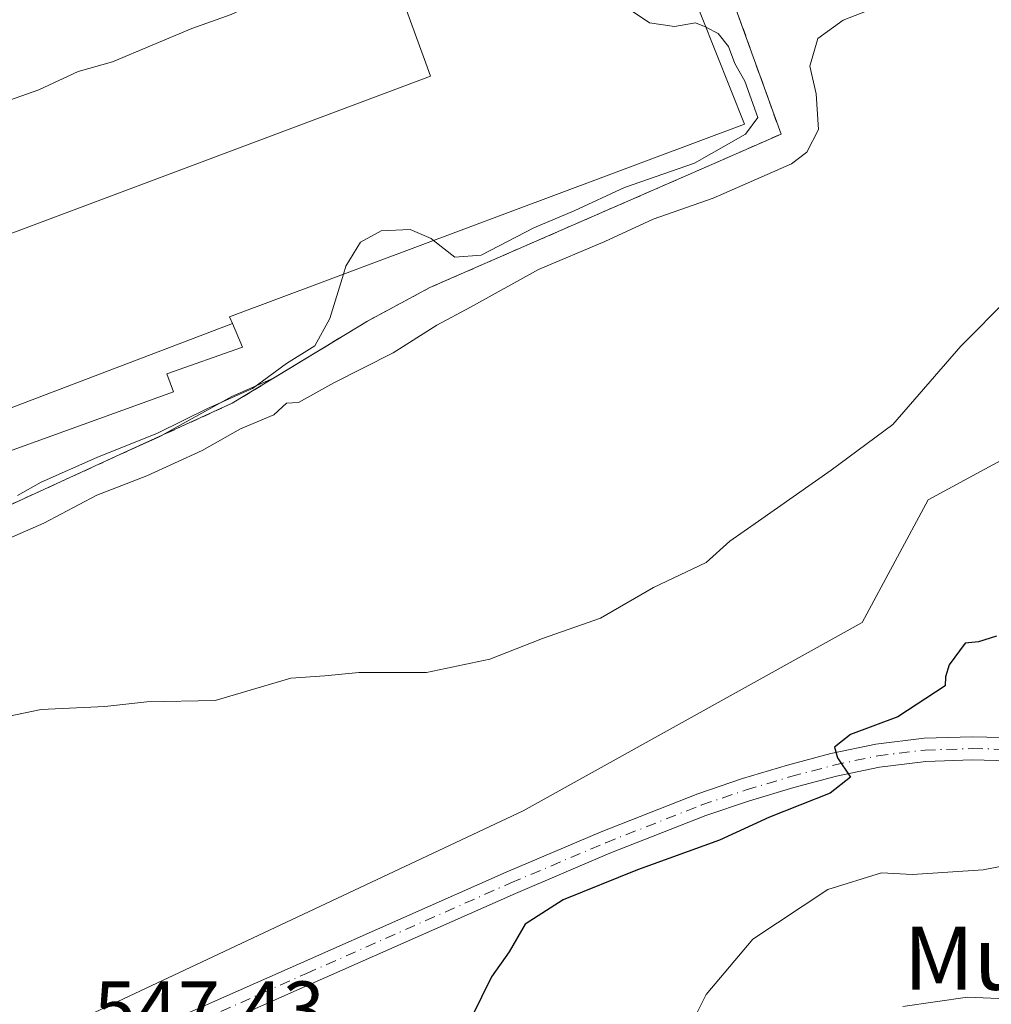
# Model space of a CAD drawing. Units: metres. Extents: x 562956 to 566381, y 4744908 to 4747259.
# Drawn here: x 564459 to 564582, y 4746651 to 4746775 of the extents above; entities that cross this region are included whole.
import ezdxf
from ezdxf.enums import TextEntityAlignment as Align

# ---------------------------------------------------------------- set-up
doc = ezdxf.new("R2010")
doc.units = ezdxf.units.M
doc.header["$MEASUREMENT"] = 0
doc.linetypes.add('DGN Style 2', pattern=[1.648017, 0.98881, -0.659207])
doc.linetypes.add('DGN Style 4', pattern=[2.638475, 1.318413, -0.659207, 0.001648, -0.659207])
for name, color, linetype, lineweight in [('Camino Cxs', 7, 'Continuous', 0), ('Camino eje', 30, 'DGN Style 4', 13), ('Curva de nivel maestra', 30, 'Continuous', 30), ('Curva de nivel normal', 30, 'Continuous', 0), ('Edificación industrial Cxs', 135, 'Continuous', 13), ('Núcleo urbano CxS', 7, 'Continuous', 0), ('Pastizal CxS', 92, 'Continuous', 0), ('Prado CxS', 92, 'Continuous', 0), ('Recinto industrial CxS', 135, 'Continuous', 0), ('Rótulo de punto de cota en terreno', 7, 'Continuous', 0), ('Texto cartográfico', 7, 'Continuous', 0), ('Valla', 7, 'DGN Style 2', 0)]:
    doc.layers.add(name, color=color, linetype=linetype, lineweight=lineweight)
doc.styles.add('Style-Arial', font='txt')

msp = doc.modelspace()

# ---------------------------------------------------------------- linework, layer by layer
at = {"layer": 'Camino Cxs', "color": 7, "linetype": 'Continuous', "lineweight": 0}
for points in [[(564469.0701, 4746644.4301, 547.165), (564494.8901, 4746655.8801, 547.5769), (564520.7301, 4746667.3301, 548.2035), (564532.7401, 4746672.4301, 548.4061), (564544.9301, 4746677.2201, 548.7313), (564550.5901, 4746679.1401, 548.9208), (564556.2801, 4746680.8301, 549.3456), (564561.7701, 4746682.3001, 549.7107), (564567.4301, 4746683.5101, 550.1035), (564573.5401, 4746684.2501, 550.6423), (564579.6201, 4746684.4401, 551.2573), (564588.9001, 4746684.2101, 552.3274)], [(564469.0701, 4746644.4301, 547.165), (564494.8901, 4746655.8801, 547.5769), (564520.7301, 4746667.3301, 548.2035), (564532.7401, 4746672.4301, 548.4061), (564544.9301, 4746677.2201, 548.7313), (564550.5901, 4746679.1401, 548.9208), (564556.2801, 4746680.8301, 549.3456), (564561.7701, 4746682.3001, 549.7107), (564567.4301, 4746683.5101, 550.1035), (564573.5401, 4746684.2501, 550.6423), (564579.6201, 4746684.4401, 551.2573), (564588.9001, 4746684.2101, 552.3274)], [(564699.5701, 4746650.3001, 558.1732), (564693.5101, 4746651.3701, 557.7565), (564687.6101, 4746653.1301, 557.5749), (564676.6101, 4746657.4001, 557.0715), (564665.6201, 4746661.6601, 556.5937), (564652.6901, 4746666.5401, 556.1454), (564639.7201, 4746671.3401, 555.0371), (564629.3001, 4746674.7101, 554.7876), (564618.6501, 4746677.4401, 554.0591), (564611.6401, 4746678.7301, 553.9134), (564608.3101, 4746679.3401, 553.7559), (564597.8801, 4746680.5901, 552.8897), (564588.7501, 4746681.2701, 552.1567), (564579.6201, 4746681.5001, 551.4236), (564573.7601, 4746681.3201, 551.0192), (564567.9101, 4746680.6001, 550.6123), (564562.4601, 4746679.4401, 550.2289), (564557.0801, 4746678.0001, 549.7991), (564551.4801, 4746676.3401, 549.5134), (564545.9501, 4746674.4601, 549.2427), (564533.8501, 4746669.7101, 549.0601), (564521.9001, 4746664.6401, 548.7099), (564496.0801, 4746653.1901, 547.659), (564470.2701, 4746641.7401, 547.228)], [(564699.5701, 4746650.3001, 558.1732), (564693.5101, 4746651.3701, 557.7565), (564687.6101, 4746653.1301, 557.5749), (564676.6101, 4746657.4001, 557.0715), (564665.6201, 4746661.6601, 556.5937), (564652.6901, 4746666.5401, 556.1454), (564639.7201, 4746671.3401, 555.0371), (564629.3001, 4746674.7101, 554.7876), (564618.6501, 4746677.4401, 554.0591), (564611.6401, 4746678.7301, 553.9134), (564608.3101, 4746679.3401, 553.7559), (564597.8801, 4746680.5901, 552.8897), (564588.7501, 4746681.2701, 552.1567), (564579.6201, 4746681.5001, 551.4236), (564573.7601, 4746681.3201, 551.0192), (564567.9101, 4746680.6001, 550.6123), (564562.4601, 4746679.4401, 550.2289), (564557.0801, 4746678.0001, 549.7991), (564551.4801, 4746676.3401, 549.5134), (564545.9501, 4746674.4601, 549.2427), (564533.8501, 4746669.7101, 549.0601), (564521.9001, 4746664.6401, 548.7099), (564496.0801, 4746653.1901, 547.659), (564470.2701, 4746641.7401, 547.228)]]:
    msp.add_polyline3d(points, dxfattribs=at)
at = {"layer": 'Camino eje', "color": 30, "linetype": 'DGN Style 4', "lineweight": 13}
msp.add_polyline3d([(564469.6781, 4746643.0589, 547.2015), (564495.4979, 4746654.5087, 547.6146), (564521.3271, 4746665.9539, 548.4407), (564533.3075, 4746671.0415, 548.7201), (564545.4455, 4746675.8109, 548.9826), (564551.0447, 4746677.7103, 549.1074), (564556.6877, 4746679.3863, 549.5735), (564562.1211, 4746680.8411, 549.9722), (564567.6775, 4746682.0291, 550.3319), (564573.6539, 4746682.7529, 550.7749), (564579.6249, 4746682.9395, 551.2485), (564588.8257, 4746682.7115, 552.0072), (564598.0149, 4746682.0267, 552.6874), (564608.5251, 4746680.7663, 553.5655), (564611.4185, 4746680.2349, 553.7296), (564618.9621, 4746678.8433, 553.9542)], dxfattribs=at)
at = {"layer": 'Curva de nivel maestra', "color": 30, "linetype": 'Continuous', "lineweight": 30, "elevation": 550, "flags": 128}
msp.add_lwpolyline([(564582.7, 4746697.1401), (564580.43, 4746696.4301), (564578.74, 4746696.2401), (564576.71, 4746693.5201), (564576.24, 4746692.0101), (564576.19, 4746690.8501), (564570.23, 4746686.9401), (564564.23, 4746684.7201), (564562.2, 4746683.1201), (564562.61, 4746681.7801), (564564.23, 4746679.3401), (564561.68, 4746677.2901), (564554, 4746674.2501), (564547.67, 4746671.3601), (564537.33, 4746667.6301), (564527.94, 4746663.8001), (564523.15, 4746660.7601), (564521.11, 4746657.2701), (564518.87, 4746654.0901), (564516.34, 4746648.9401)], dxfattribs=at)
at = {"layer": 'Curva de nivel normal', "color": 30, "linetype": 'Continuous', "lineweight": 0, "flags": 128}
for points, elevation in [([(564539.898, 4746790.5516), (564537.22, 4746788.95), (564534.46, 4746786.67), (564532.94, 4746783.08), (564533.54, 4746779.63), (564535.41, 4746776.95), (564538.83, 4746774.66), (564542, 4746774.21), (564544.66, 4746774.66), (564545.9905, 4746774.0898)], 540), ([(564421.1418, 4746754.6233), (564425.22, 4746755), (564431.67, 4746755.56), (564440.2, 4746758.7), (564446.14, 4746760.47), (564452.2, 4746762.85), (564461.67, 4746766.17), (564466.67, 4746768.49), (564471, 4746769.74), (564481, 4746773.94), (564486, 4746775.71), (564492.09, 4746778.6), (564495.37, 4746779.42), (564497.43, 4746779.26), (564501, 4746780.15), (564504.67, 4746782.78), (564505.1327, 4746784.5263)], 540), ([(564454, 4746707.78), (564462.33, 4746711.41), (564469, 4746714.95), (564475.33, 4746717.42), (564482.33, 4746720.62), (564487.17, 4746723.33), (564491.36, 4746725.12), (564493, 4746726.58), (564494.5, 4746726.66), (564498.96, 4746729.14), (564506.44, 4746732.93), (564511.97, 4746736.46), (564516.24, 4746738.73), (564524.8, 4746743.47), (564533.21, 4746747), (564539.3, 4746749.83), (564546.89, 4746752.48), (564556.79, 4746756.83), (564558.71, 4746758.29), (564560.21, 4746761.16), (564559.89, 4746765.66), (564559.09, 4746769.16), (564560.13, 4746772.67), (564563.3, 4746774.99), (564568.62, 4746777.06)], 540), ([(564545.9905, 4746774.0898), (564546.06, 4746774.06), (564547.52, 4746773.32), (564548.83, 4746771.68), (564549.63, 4746769.53), (564550.9, 4746767.3), (564552.53, 4746762.69), (564550.99, 4746760.57), (564544.51, 4746756.91), (564535.67, 4746753.85), (564529.33, 4746750.9), (564524.25, 4746748.75), (564517.57, 4746745.3), (564514.25, 4746745.05), (564511.5637, 4746747.1453)], 540), ([(564511.5637, 4746747.1453), (564511.25, 4746747.39), (564508.61, 4746748.54), (564504.95, 4746748.38), (564502.31, 4746746.94), (564500.49, 4746743.88), (564500.1823, 4746742.8861)], 540), ([(564500.1823, 4746742.8861), (564498.45, 4746737.29), (564496.54, 4746733.83), (564493, 4746731.62), (564488.67, 4746728.45), (564483, 4746725.93), (564476.67, 4746722.78), (564469, 4746719.72), (564462, 4746716.61), (564459, 4746714.91)], 540), ([(564584.3, 4746739.93), (564578.19, 4746733.79), (564569.58, 4746723.9), (564561.81, 4746718.12), (564552.62, 4746711.68), (564549, 4746709.13), (564546, 4746706.44), (564539.33, 4746703.29), (564532.67, 4746699.43), (564525.33, 4746696.85), (564518.67, 4746694.24), (564510.67, 4746692.57), (564502.12, 4746692.54), (564497.82, 4746692.13), (564493.51, 4746691.84), (564483.95, 4746689), (564475.32, 4746688.83), (564470.04, 4746688.26), (564462, 4746687.89), (564456.67, 4746686.76)], 545), ([(564543.09, 4746646.05), (564546.01, 4746651.85), (564551.89, 4746658.86), (564561.37, 4746665.13), (564568.15, 4746667.23), (564572.09, 4746667.03), (564581, 4746667.63), (564589.89, 4746669.32)], 555), ([(564570.84, 4746650.33), (564579.02, 4746651.5), (564585.92, 4746651.24), (564589.31, 4746652.12), (564592.81, 4746652.77), (564595.97, 4746652.33), (564599.11, 4746653.05), (564601.41, 4746652.88), (564605.67, 4746653.14), (564611.87, 4746652.72), (564614.59, 4746650.3)], 560)]:
    msp.add_lwpolyline(points, dxfattribs=dict(at, elevation=elevation))
at = {"layer": 'Edificación industrial Cxs', "color": 135, "linetype": 'Continuous', "lineweight": 13, "elevation": 553.8946, "flags": 128}
for points in [[(564244.7101, 4746694.1001), (564278.8727, 4746706.8919), (564281.3079, 4746707.8037), (564304.8001, 4746716.6001), (564324.3821, 4746724.4329), (564337.3835, 4746729.6335), (564344.2501, 4746732.3801), (564346.5501, 4746726.9301), (564389.7801, 4746743.2201), (564420.2801, 4746754.6901), (564421.0101, 4746754.9701), (564427.9601, 4746736.6901), (564447.2801, 4746743.9401), (564456.0101, 4746747.2101), (564511.1901, 4746767.9201), (564510.5905, 4746769.5635), (564502.3301, 4746792.2101)], [(564543.6201, 4746780.0901), (564550.8301, 4746761.8401), (564485.7901, 4746737.5001), (564486.152, 4746736.6524), (564451.9788, 4746723.6534), (564451.7101, 4746724.3101), (564430.3701, 4746716.2301), (564417.8201, 4746711.4701), (564360.7301, 4746689.8401), (564360.6401, 4746689.8101), (564356.9601, 4746699.5001), (564336.9301, 4746691.9201), (564337.1014, 4746691.4688), (564317.192, 4746683.982), (564313.323, 4746694.279), (564285.6398, 4746683.28), (564253.2001, 4746671.0801)]]:
    msp.add_lwpolyline(points, dxfattribs=at)
at = {"layer": 'Edificación industrial Cxs', "color": 135, "linetype": 'Continuous', "lineweight": 13, "elevation": 547.0195, "flags": 128}
msp.add_lwpolyline([(564451.9788, 4746723.6534), (564486.152, 4746736.6524), (564487.4201, 4746733.6801), (564477.8701, 4746730.2901), (564478.7201, 4746728.0201), (564453.8701, 4746719.0401)], close=True, dxfattribs=at)
at = {"layer": 'Edificación industrial Cxs', "color": 135, "linetype": 'Continuous', "lineweight": 13}
msp.add_polyline3d([(564456.0101, 4746747.2101, 548.8883), (564511.1901, 4746767.9201, 551.3812), (564510.5905, 4746769.5635, 550.4785), (564502.3301, 4746792.2101, 543.7371), (564535.0601, 4746804.1501, 545.0866), (564543.0463, 4746781.7027, 550.3803), (564543.6201, 4746780.0901, 550.0716), (564550.8301, 4746761.8401, 546.1435), (564485.7901, 4746737.5001, 547.9884), (564486.1517, 4746736.6523, 547.0196), (564487.4201, 4746733.6801, 543.6826), (564477.8701, 4746730.2901, 545.1799), (564478.7201, 4746728.0201, 543.2008), (564453.8701, 4746719.0401, 542.0536), (564451.9791, 4746723.6535, 546.4919), (564451.7101, 4746724.3101, 547.2265), (564430.3701, 4746716.2301, 546.8835)], dxfattribs=at)
at = {"layer": 'Núcleo urbano CxS', "color": 7, "linetype": 'Continuous', "lineweight": 0}
for points in [[(564255.3301, 4746649.5901, 542.8316), (564278.9001, 4746653.9901, 542.8037), (564325.9201, 4746663.9901, 543.0699), (564367.3901, 4746675.3001, 540.6628), (564380.0101, 4746677.7001, 540.0079), (564396.0701, 4746680.9301, 540.0905), (564403.7101, 4746683.6801, 540.0566), (564416.4801, 4746690.9701, 539.9609), (564442.2801, 4746705.8101, 539.8014), (564455.4201, 4746712.5201, 539.7522), (564471.9301, 4746720.0801, 539.8874), (564476.8816, 4746722.3447, 539.875), (564486.0799, 4746727.4107, 539.8329), (564491.3477, 4746729.7495, 539.7161), (564503.2201, 4746736.9701, 543.0394), (564511.1101, 4746741.2001, 542.3796), (564546.7101, 4746756.7501, 539.8336), (564555.4601, 4746760.5901, 539.3671), (564548.9174, 4746778.7831, 539.2132), (564551.3377, 4746779.6535, 538.5984)], [(564548.9174, 4746778.7831, 539.2132), (564555.4601, 4746760.5901, 539.3671), (564546.7101, 4746756.7501, 539.8336), (564511.1101, 4746741.2001, 542.3796), (564503.2201, 4746736.9701, 543.0394), (564491.3477, 4746729.7495, 539.7161), (564486.0799, 4746727.4107, 539.8329), (564476.8816, 4746722.3447, 539.875), (564471.9301, 4746720.0801, 539.8874), (564455.4201, 4746712.5201, 539.7522), (564442.2801, 4746705.8101, 539.8014), (564416.4801, 4746690.9701, 539.9609), (564403.7101, 4746683.6801, 540.0566), (564396.0701, 4746680.9301, 540.0905), (564380.0101, 4746677.7001, 540.0079), (564367.3901, 4746675.3001, 540.6628), (564325.9201, 4746663.9901, 543.0699), (564278.9001, 4746653.9901, 542.8037), (564255.3301, 4746649.5901, 542.8316)]]:
    msp.add_polyline3d(points, dxfattribs=at)
at = {"layer": 'Pastizal CxS', "color": 92, "linetype": 'Continuous', "lineweight": 0}
for points in [[(564641.6266, 4746707.0344, 549.0558), (564632.8723, 4746707.9239, 549.7963), (564614.4929, 4746709.5951, 549.6902), (564602.5933, 4746729.8253, 546.6891), (564574.0333, 4746714.3551, 545.8122), (564565.7029, 4746698.8859, 547.1209), (564522.8623, 4746675.0861, 547.0385), (564178.9489, 4746513.2509, 561.726), (564168.0387, 4746511.8357, 561.5001), (564171.7383, 4746495.5955, 563.6774), (564179.9379, 4746480.7757, 565.4243), (564181.8671, 4746470.1759, 566.4504), (564181.8667, 4746451.7961, 568.636), (564179.1161, 4746430.1959, 570.6997), (564178.4421, 4746426.2161, 571.0334)], [(564178.9489, 4746513.2509, 561.726), (564522.8623, 4746675.0861, 547.0385), (564565.7029, 4746698.8859, 547.1209), (564574.0333, 4746714.3551, 545.8122), (564602.5933, 4746729.8253, 546.6891), (564614.4929, 4746709.5951, 549.6902), (564632.8723, 4746707.9239, 549.7963), (564641.6266, 4746707.0344, 549.0558), (564645.1201, 4746693.5501, 550.3694), (564666.2647, 4746695.9221, 549.4471), (564666.2967, 4746695.7293, 549.4695), (564667.2916, 4746684.0721, 552.2801), (564689.4615, 4746682.2243, 554.1853), (564703.7403, 4746652.4737, 557.2262), (564750.1509, 4746665.5635, 557.1145), (564779.9011, 4746678.6529, 557.0416), (564817.9813, 4746698.8825, 555.5579), (564828.7699, 4746704.6617, 554.9532), (564850.2089, 4746649.5285, 558.5884)]]:
    msp.add_polyline3d(points, dxfattribs=at)
at = {"layer": 'Prado CxS', "color": 92, "linetype": 'Continuous', "lineweight": 0}
for points in [[(564255.3301, 4746649.5901, 542.8316), (564278.9001, 4746653.9901, 542.8037), (564325.9201, 4746663.9901, 543.0699), (564367.3901, 4746675.3001, 540.6628), (564380.0101, 4746677.7001, 540.0079), (564396.0701, 4746680.9301, 540.0905), (564403.7101, 4746683.6801, 540.0566), (564416.4801, 4746690.9701, 539.9609), (564442.2801, 4746705.8101, 539.8014), (564455.4201, 4746712.5201, 539.7522), (564471.9301, 4746720.0801, 539.8874), (564476.8816, 4746722.3447, 539.875), (564486.0799, 4746727.4107, 539.8329), (564491.3477, 4746729.7495, 539.7161), (564503.2201, 4746736.9701, 543.0394), (564511.1101, 4746741.2001, 542.3796), (564546.7101, 4746756.7501, 539.8336), (564555.4601, 4746760.5901, 539.3671), (564548.9174, 4746778.7831, 539.2132), (564551.3377, 4746779.6535, 538.5984)], [(564255.3301, 4746649.5901, 542.8316), (564278.9001, 4746653.9901, 542.8037), (564325.9201, 4746663.9901, 543.0699), (564367.3901, 4746675.3001, 540.6628), (564380.0101, 4746677.7001, 540.0079), (564396.0701, 4746680.9301, 540.0905), (564403.7101, 4746683.6801, 540.0566), (564416.4801, 4746690.9701, 539.9609), (564442.2801, 4746705.8101, 539.8014), (564455.4201, 4746712.5201, 539.7522), (564471.9301, 4746720.0801, 539.8874), (564476.8816, 4746722.3447, 539.875), (564486.0799, 4746727.4107, 539.8329), (564491.3477, 4746729.7495, 539.7161), (564503.2201, 4746736.9701, 543.0394), (564511.1101, 4746741.2001, 542.3796), (564546.7101, 4746756.7501, 539.8336), (564555.4601, 4746760.5901, 539.3671), (564548.9174, 4746778.7831, 539.2132)], [(564641.6266, 4746707.0344, 549.0558), (564632.8723, 4746707.9239, 549.7963), (564614.4929, 4746709.5951, 549.6902), (564602.5933, 4746729.8253, 546.6891), (564574.0333, 4746714.3551, 545.8122), (564565.7029, 4746698.8859, 547.1209), (564522.8623, 4746675.0861, 547.0385), (564178.9489, 4746513.2509, 561.726), (564168.0387, 4746511.8357, 561.5001), (564171.7383, 4746495.5955, 563.6774), (564179.9379, 4746480.7757, 565.4243), (564181.8671, 4746470.1759, 566.4504), (564181.8667, 4746451.7961, 568.636), (564179.1161, 4746430.1959, 570.6997), (564178.4421, 4746426.2161, 571.0334)], [(564602.5933, 4746729.8253, 546.6891), (564574.0333, 4746714.3551, 545.8122), (564565.7029, 4746698.8859, 547.1209), (564522.8623, 4746675.0861, 547.0385), (564178.9489, 4746513.2509, 561.726)]]:
    msp.add_polyline3d(points, dxfattribs=at)
at = {"layer": 'Recinto industrial CxS', "color": 135, "linetype": 'Continuous', "lineweight": 0}
for points in [[(564548.9174, 4746778.7831, 541.7537), (564555.4601, 4746760.5901, 541.3984), (564546.7101, 4746756.7501, 544.2921), (564511.1101, 4746741.2001, 543.2053), (564503.2201, 4746736.9701, 543.1066), (564486.1201, 4746726.5701, 540.7933), (564471.9301, 4746720.0801, 540.9906), (564455.4201, 4746712.5201, 540.7361), (564442.2801, 4746705.8101, 540.4719), (564416.4801, 4746690.9701, 540.9384), (564403.7101, 4746683.6801, 541.0106), (564396.0701, 4746680.9301, 541.0884), (564380.0101, 4746677.7001, 541.2191), (564367.3901, 4746675.3001, 544.1939), (564325.9201, 4746663.9901, 543.8727), (564278.9001, 4746653.9901, 543.2942), (564255.3301, 4746649.5901, 543.6927)], [(564548.9174, 4746778.7831, 541.7537), (564555.4601, 4746760.5901, 541.3984), (564546.7101, 4746756.7501, 544.2921), (564511.1101, 4746741.2001, 543.2053), (564503.2201, 4746736.9701, 543.1066), (564486.1201, 4746726.5701, 540.7933), (564471.9301, 4746720.0801, 540.9906), (564455.4201, 4746712.5201, 540.7361), (564442.2801, 4746705.8101, 540.4719), (564416.4801, 4746690.9701, 540.9384), (564403.7101, 4746683.6801, 541.0106), (564396.0701, 4746680.9301, 541.0884), (564380.0101, 4746677.7001, 541.2191), (564367.3901, 4746675.3001, 544.1939)]]:
    msp.add_polyline3d(points, dxfattribs=at)
at = {"layer": 'Valla', "color": 7, "linetype": 'DGN Style 2', "lineweight": 0}
msp.add_polyline3d([(564367.3901, 4746675.3001, 544.1939), (564380.0101, 4746677.7001, 541.2191), (564396.0701, 4746680.9301, 541.0884), (564403.7101, 4746683.6801, 541.0106), (564416.4801, 4746690.9701, 540.9384), (564442.2801, 4746705.8101, 540.4719), (564455.4201, 4746712.5201, 540.7361), (564471.9301, 4746720.0801, 540.9906), (564486.1201, 4746726.5701, 540.7933), (564503.2201, 4746736.9701, 543.1066), (564511.1101, 4746741.2001, 543.2053), (564546.7101, 4746756.7501, 544.2921), (564555.4601, 4746760.5901, 541.3984), (564539.7301, 4746804.3301, 541.173), (564537.9201, 4746808.5401, 539.6297), (564536.8201, 4746809.7301, 539.5329), (564535.7201, 4746810.6401, 539.4148), (564534.0501, 4746811.4701, 539.3708), (564532.6401, 4746811.8401, 539.4103), (564530.9801, 4746811.9301, 539.2892), (564529.0101, 4746811.7401, 539.1695), (564454.2801, 4746784.2101, 539.4538), (564400.1901, 4746763.6301, 539.7737), (564341.3601, 4746741.8001, 540.8814)], dxfattribs=at)

# ---------------------------------------------------------------- texts
at = {"layer": 'Rótulo de punto de cota en terreno', "color": 7, "linetype": 'Continuous', "lineweight": 0, "style": 'Style-Arial'}
msp.add_text('547,43', height=7, dxfattribs=at).set_placement((564468.6578, 4746646.5078))
at = {"layer": 'Texto cartográfico', "color": 7, "linetype": 'Continuous', "lineweight": 0, "style": 'Style-Arial'}
msp.add_text('Musakan', height=8, dxfattribs=at).set_placement((564593.7512, 4746656.4501), align=Align.MIDDLE_CENTER)

doc.saveas('drawing.dxf')
